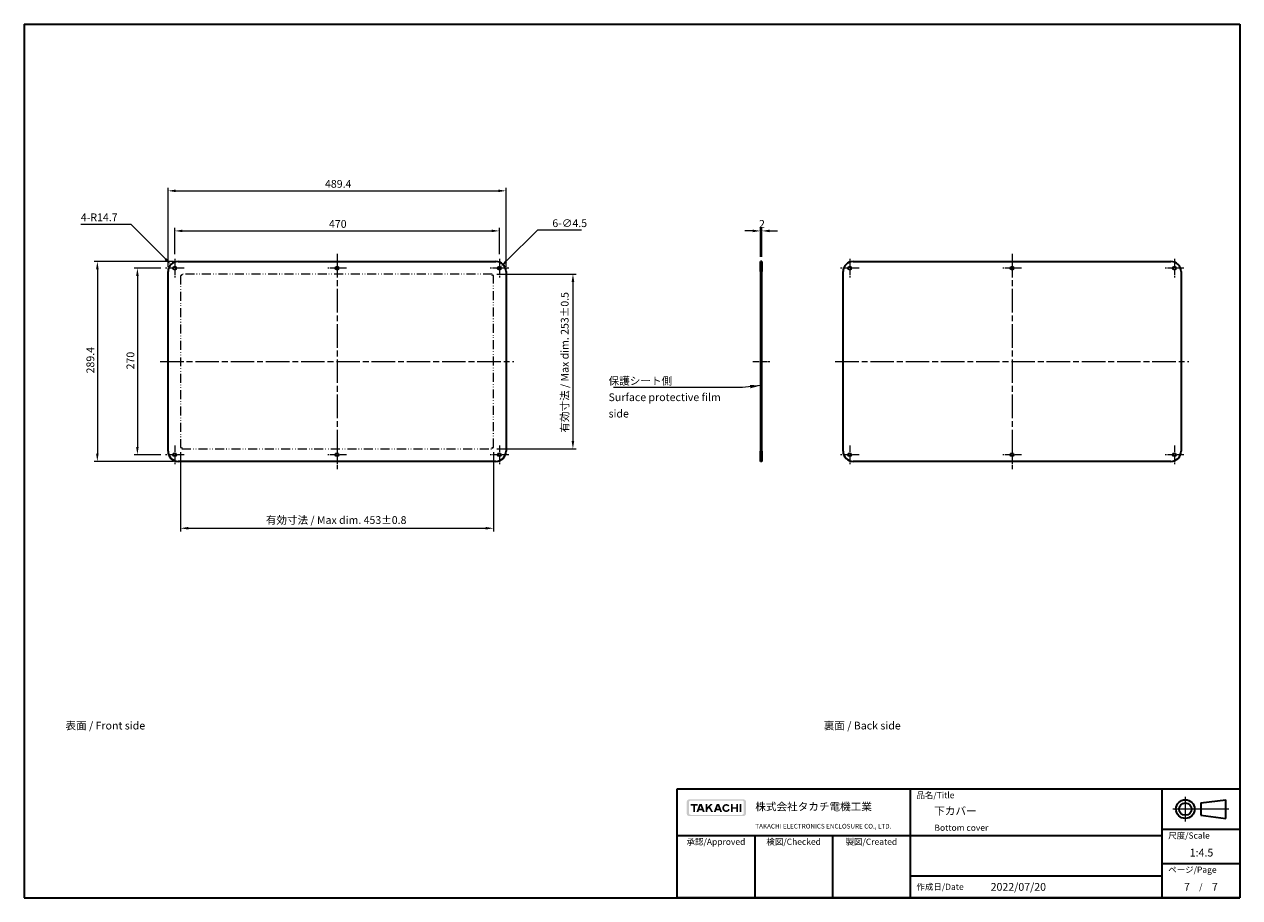
# Model space of a CAD drawing. Units: millimetres. Extents: x 87 to 12072, y 48 to 2015.
# Drawn here: x 10313 to 12072, y 48 to 1312 of the extents above; entities that cross this region are included whole.
import ezdxf
from ezdxf.enums import TextEntityAlignment as Align

# ---------------------------------------------------------------- set-up
doc = ezdxf.new("R2010")
doc.units = ezdxf.units.MM
doc.header["$LTSCALE"] = 6
doc.linetypes.add('CHAIN', pattern=[0.35429999999999995, 0.2362, -0.0295, 0.0591, -0.0295])
doc.linetypes.add('DASH_DOUBLE_DOT', pattern=[0.43979999999999997, 0.24, -0.06, 0.0098, -0.06, 0.01, -0.06])
doc.layers.get('Defpoints').update_dxf_attribs({"lineweight": 25})
for name, color, linetype, lineweight in [('Border (ISO)', 7, 'Continuous', 35), ('Center Mark (ISO)', 131, 'Continuous', 18), ('Centerline (ISO)', 131, 'Continuous', 18), ('Dimension (ISO)', 7, 'Continuous', 18), ('Dimension (ISO) @ 1', 7, 'Continuous', 18), ('Hatch (ISO)', 1, 'Continuous', 18), ('Sketch Geometry (ISO)', 7, 'Continuous', 18), ('Symbol (ISO)', 7, 'Continuous', 18), ('Title (ISO)', 7, 'Continuous', 35), ('Visible (ISO)', 7, 'Continuous', 35), ('Visible Narrow (ISO)', 7, 'Continuous', 25)]:
    doc.layers.add(name, color=color, linetype=linetype, lineweight=lineweight)
doc.styles.add('Note Text (TK)', font='txt')
doc.styles.add('文字スタイル67', font='arial.ttf')
doc.dimstyles.new('Default - Method 1b (TK)', dxfattribs={"dimscale": 6, "dimtxt": 2.5, "dimasz": 2.5, "dimexe": 1, "dimexo": 1.499999999999999, "dimgap": 1, "dimtad": 1, "dimtoh": 1, "dimrnd": 1e-08, "dimdsep": 46, "dimtxsty": 'Note Text (TK)', "dimcen": 0.09, "dimdle": 5, "dimclrd": 100, "dimclre": 100, "dimclrt": 7, "dimadec": 1, "dimazin": 1, "dimtfac": 1, "dimtmove": 0, "dimatfit": 3, "dimfxl": 1, "dimtolj": 1, "dimlwd": -1, "dimlwe": -1, "dimarcsym": 0})
doc.dimstyles.new('Default - Method 1b (TK)$7', dxfattribs={"dimscale": 6, "dimtxt": 2.5, "dimasz": 2.5, "dimexe": 1, "dimexo": 1.499999999999999, "dimgap": 1, "dimtad": 1, "dimtoh": 1, "dimrnd": 1e-08, "dimdsep": 46, "dimtxsty": 'Note Text (TK)', "dimcen": 0.09, "dimdle": 5, "dimclrd": 100, "dimclre": 100, "dimclrt": 7, "dimadec": 1, "dimazin": 1, "dimtfac": 1, "dimtmove": 0, "dimatfit": 3, "dimfxl": 1, "dimtolj": 1, "dimlwd": -1, "dimlwe": -1, "dimarcsym": 0})

# ---------------------------------------------------------------- blocks, each defined once
blk = doc.blocks.new('図面枠 tk図枠')
at = {"layer": 'Border (ISO)'}
for p, q in [((14.49999999999999, 289), (405.4999999999999, 289)), ((14.49999999999999, 289), (14.50000000000001, 8.000000000000007)), ((405.4999999999999, 289), (405.4999999999999, 8.000000000000007)), ((14.50000000000001, 8.000000000000007), (405.4999999999999, 8.000000000000007))]:
    blk.add_line(p, q, dxfattribs=at)
blk = doc.blocks.new('表題欄 tk表題欄')
at = {"layer": 'Hatch (ISO)'}
h = blk.add_hatch(color=256, dxfattribs=at)
edge = h.paths.add_edge_path(flags=0)
edge.add_arc((95.57537688673352, 236.2990653650367), 0.5958259999999996, 269.9999999999897, 360)
edge.add_line((96.17120288673351, 236.2990653650368), (96.17120288673348, 239.7107813650365))
edge.add_arc((95.5753768867335, 239.7107813650366), 0.5958259999999996, 0, 90.0000000000068)
edge.add_line((95.57537688673342, 240.3066073650366), (79.13710888673356, 240.3066073650366))
edge.add_arc((79.13710888673353, 239.7107813650366), 0.5958259999999996, 89.99999999999744, 180)
edge.add_line((78.54128288673353, 239.7107813650365), (78.54128288673331, 236.2990653650368))
edge.add_arc((79.13710888673332, 236.2990653650365), 0.5958259999999996, 180, 270.0000000000231)
edge.add_line((79.13710888673356, 235.7032393650365), (95.57537688673342, 235.7032393650367))
edge = h.paths.add_edge_path()
edge.add_line((77.83935088673357, 239.9556413650366), (77.83935088673357, 236.0542053650368))
edge.add_arc((78.54128288673346, 236.0542053650367), 0.7019319999998935, 180, 270.0000000000087)
edge.add_line((78.54128288673357, 235.3522733650368), (96.17120288673352, 235.3522733650368))
edge.add_arc((96.17120288673351, 236.0542053650367), 0.7019319999998921, 270, 360)
edge.add_line((96.8731348867334, 236.0542053650368), (96.87313488673352, 239.9556413650366))
edge.add_arc((96.1712028867336, 239.9556413650367), 0.7019319999998921, 0, 90.00000000000873)
edge.add_line((96.17120288673348, 240.6575733650367), (78.54128288673357, 240.6575733650366))
edge.add_arc((78.54128288673357, 239.9556413650366), 0.7019319999999984, 90, 180)
for points in [[(79.07181288673355, 239.1476033650369), (79.07181288673355, 238.6578833650367), (79.92066088673353, 238.6578833650367), (79.92066088673353, 236.6581933650368), (80.50832488673353, 236.6581933650368), (80.50832488673353, 238.6578833650367), (81.35717288673355, 238.6578833650367), (81.35717288673355, 239.1476033650369)], [(85.68407849525303, 236.6581933650368), (84.9434673993943, 237.8918698287545), (84.41792288673358, 237.3246628822781), (84.41792288673358, 236.6581933650368), (83.89555488673355, 236.6581933650368), (83.89555488673355, 239.1476033650369), (84.41792288673358, 239.1476033650369), (84.41792288673358, 238.0993979968839), (85.38913556809511, 239.1476033650369), (86.10696490847272, 239.1476033650369), (85.31925422435492, 238.2974470774499), (86.30334488673353, 236.6581933650368)], [(92.09142939614459, 239.1476033650369), (92.09142939614459, 236.6581933650368), (92.60971639614465, 236.6581933650368), (92.60971639614465, 237.6580383650368), (93.76872039614462, 237.6580383650368), (93.76872039614462, 236.6581933650368), (94.28700739614459, 236.6581933650368), (94.28700739614459, 239.1476033650369), (93.76872039614462, 239.1476033650369), (93.76872039614462, 238.1477583650367), (92.60971639614465, 238.1477583650367), (92.60971639614465, 239.1476033650369)], [(94.84202339614467, 239.1476033650369), (94.84202339614467, 236.6581933650368), (95.36439139614473, 236.6581933650368), (95.36439139614473, 239.1476033650369)]]:
    blk.add_hatch(color=256, dxfattribs=at).paths.add_polyline_path(points)
h = blk.add_hatch(color=256, dxfattribs=at)
h.paths.add_polyline_path([(82.59020695886475, 237.7110913650368), (81.95242681460243, 237.7110913650368), (82.27131688673356, 238.5794973650367)], flags=0)
h.paths.add_polyline_path([(82.77903014574996, 237.1968853650368), (81.76360362771717, 237.1968853650368), (81.56578886050404, 236.6581933650368), (80.94907288673355, 236.6581933650368), (81.86321688673357, 239.1476033650369), (82.67941688673353, 239.1476033650369), (83.59356088673351, 236.6581933650368), (82.97684491296302, 236.6581933650368)])
h = blk.add_hatch(color=256, dxfattribs=at)
h.paths.add_polyline_path([(87.52707281460246, 237.7110913650368), (88.16485295886469, 237.7110913650368), (87.84596288673359, 238.5794973650367)], flags=0)
h.paths.add_polyline_path([(87.14043486050403, 236.6581933650368), (87.3382496277172, 237.1968853650368), (88.35367614574989, 237.1968853650368), (88.551490912963, 236.6581933650368), (89.16820688673343, 236.6581933650368), (88.25406288673352, 239.1476033650369), (87.43786288673356, 239.1476033650369), (86.52371888673358, 236.6581933650368)])
h = blk.add_hatch(color=256, dxfattribs=at)
edge = h.paths.add_edge_path()
edge.add_arc((90.52309888673334, 237.9028983650369), 1.273272000000011, 38.55054079078439, 336.5820184016556)
edge.add_line((91.69149139614446, 237.3968543650369), (91.17255542714857, 237.6216113977801))
edge.add_ellipse((90.52309888673352, 237.9028983650369), major_axis=(0, -0.7998759999999119), ratio=0.8673469387756529, start_angle=128.5505407907963, end_angle=426.582018401653, ccw=False)
edge.add_line((91.09381514418376, 238.3576891122095), (91.51887237036831, 238.6964075050431))
at = {"layer": 'Title (ISO)'}
for p, q in [((74.70882392282105, 244.052739026017), (255.7088239228211, 244.052739026017)), ((74.70882392282105, 209.052739026017), (74.70882392282105, 244.052739026017)), ((149.7088239228211, 244.052739026017), (149.7088239228211, 209.052739026017)), ((230.7088239228211, 244.052739026017), (230.7088239228211, 209.052739026017)), ((255.7088239228211, 244.052739026017), (255.7088239228211, 209.052739026017)), ((243.2088239228211, 239.552739026017), (251.2088239228211, 240.5527390260171)), ((243.2088239228211, 239.552739026017), (243.2088239228211, 235.552739026017)), ((251.2088239228211, 234.552739026017), (251.2088239228211, 240.5527390260171)), ((243.2088239228211, 235.552739026017), (251.2088239228211, 234.552739026017)), ((230.7088239228211, 231.052739026017), (255.7088239228211, 231.052739026017)), ((74.70882392282105, 229.052739026017), (230.7088239228211, 229.052739026017)), ((99.70882392282108, 229.052739026017), (99.70882392282108, 209.052739026017)), ((124.708823922821, 229.052739026017), (124.708823922821, 209.052739026017)), ((230.7088239228211, 220.052739026017), (255.7088239228211, 220.052739026017)), ((149.7088239228211, 216.052739026017), (230.7088239228211, 216.052739026017)), ((255.7088239228211, 209.052739026017), (74.70882392282105, 209.052739026017))]:
    blk.add_line(p, q, dxfattribs=at)
at = {"layer": 'Title (ISO)', "color": 4, "linetype": 'CHAIN', "lineweight": 18, "ltscale": 8.889559745788574}
blk.add_line((238.2088239228211, 241.552739026017), (238.2088239228211, 233.552739026017), dxfattribs=at)
at = {"layer": 'Title (ISO)', "color": 4, "linetype": 'CHAIN', "lineweight": 18, "ltscale": 20.00163269042969}
blk.add_line((252.2088239228211, 237.552739026017), (234.2088239228211, 237.552739026017), dxfattribs=at)
at = {"layer": 'Title (ISO)'}
for radius in [3, 2]:
    blk.add_circle((238.2088239228211, 237.552739026017), radius, dxfattribs=at)
at = {"layer": 'Title (ISO)', "color": 1, "char_height": 2.000000029802322, "line_spacing_factor": 1.5, "style": 'Note Text (TK)'}
for s, insert, attachment_point in [('\\fＭＳ Ｐゴシック|b0|i0;{\\H2.0000;品名/Title}', (151.708823922821, 242.052739026017), 4), ('\\fＭＳ Ｐゴシック|b0|i0;{\\H2.0000;承認/Approved}', (87.20882392282108, 227.052739026017), 5), ('\\fＭＳ Ｐゴシック|b0|i0;{\\H2.0000;検図/Checked}', (112.208823922821, 227.052739026017), 5), ('\\fＭＳ Ｐゴシック|b0|i0;{\\H2.0000;製図/Created}', (137.2088239228211, 227.052739026017), 5), ('\\fＭＳ Ｐゴシック|b0|i0;{\\H2.0000;尺度/Scale}', (232.7088239228211, 229.052739026017), 4), ('\\fＭＳ Ｐゴシック|b0|i0;{\\H2.0000;ページ/Page}', (232.7088239228211, 218.052739026017), 4), ('\\fＭＳ Ｐゴシック|b0|i0;{\\H2.0000;作成日/Date}', (151.708823922821, 212.552739026017), 4)]:
    blk.add_mtext(s, dxfattribs=dict(at, insert=insert, attachment_point=attachment_point))
at = {"layer": 'Title (ISO)', "color": 7, "line_spacing_factor": 1.5, "style": 'Note Text (TK)'}
for s, insert, char_height, attachment_point in [('株式会社タカチ電機工業', (99.87313488673345, 238.052739026017), 2.5, 4), ('\\fArial|b0|i0;{\\H1.4986;TAKACHI ELECTRONICS ENCLOSURE CO., LTD.}', (99.87313488673342, 232.052739026017), 1.49859994649887, 4), ('\\fＭＳ Ｐゴシック|b0|i0;{\\H2.0000;/}', (243.2088239228211, 212.5527390260171), 2.000000029802322, 5)]:
    blk.add_mtext(s, dxfattribs=dict(at, insert=insert, char_height=char_height, attachment_point=attachment_point))
at = {"layer": 'Title (ISO)', "color": 7}
for tag, p, height, style in [('<品名>_001', (157.4957557410029, 235.6535912987443), 2.5, 'Note Text (TK)'), ('<Title>_001', (157.4878143697324, 230.5520568828656), 2.000000029802322, '文字スタイル67'), ('作成日_001', (175.617914831912, 211.2814322078352), 2.5, 'Note Text (TK)'), ('<ページ_No.>_001', (237.9488807410029, 211.3027390260171), 2.5, 'Note Text (TK)'), ('<総ページ数>_001', (246.7926307410029, 211.3027390260171), 2.5, 'Note Text (TK)')]:
    blk.add_attdef(tag, p, '', height=height, dxfattribs=dict(at, style=style))
at = {"layer": 'Title (ISO)', "color": 7, "style": 'Note Text (TK)'}
blk.add_attdef('<尺度>', text='', height=2.5, dxfattribs=at).set_placement((243.2088239228211, 223.5527390260171), align=Align.MIDDLE_CENTER)
blk = doc.blocks.new('*D170')
at = {"layer": 'Defpoints', "color": 0}
for p in [(11000.73486448916, 1013.37569986258), (10530.73486448916, 972.8756998625804), (11000.73486448916, 972.8756998625813)]:
    blk.add_point(p, dxfattribs=at)
at = {"layer": 'Dimension (ISO)', "color": 100}
for p, q in [((10530.73486448916, 979.6256998625803), (10530.73486448916, 1017.87569986258)), ((10541.98486448916, 1013.37569986258), (10989.48486448916, 1013.37569986258)), ((11000.73486448916, 979.6256998625812), (11000.73486448916, 1017.87569986258))]:
    blk.add_line(p, q, dxfattribs=at)
for points in [[(10541.98486448916, 1015.25069986258), (10541.98486448916, 1011.50069986258), (10530.73486448916, 1013.37569986258)], [(10989.48486448916, 1015.25069986258), (10989.48486448916, 1011.50069986258), (11000.73486448916, 1013.37569986258)]]:
    blk.add_solid(points, dxfattribs=at)
at = {"layer": 'Dimension (ISO)', "color": 7, "insert": (10754.03742130734, 1023.50069986258), "char_height": 11.25, "attachment_point": 4, "style": 'Note Text (TK)'}
blk.add_mtext('\\A1;470', dxfattribs=at)
blk = doc.blocks.new('*D171')
at = {"layer": 'Defpoints', "color": 0}
for p in [(11010.43486448916, 1071.37569986258), (10521.03486448916, 954.3756998625804), (11010.43486448916, 954.3756998625804)]:
    blk.add_point(p, dxfattribs=at)
at = {"layer": 'Dimension (ISO)', "color": 100}
for p, q in [((10521.03486448916, 961.1256998625803), (10521.03486448916, 1075.87569986258)), ((11010.43486448916, 961.1256998625803), (11010.43486448916, 1075.87569986258)), ((10532.28486448916, 1071.37569986258), (10999.18486448915, 1071.37569986258))]:
    blk.add_line(p, q, dxfattribs=at)
for points in [[(10532.28486448916, 1073.25069986258), (10532.28486448916, 1069.50069986258), (10521.03486448916, 1071.37569986258)], [(10999.18486448915, 1073.25069986258), (10999.18486448915, 1069.50069986258), (11010.43486448916, 1071.37569986258)]]:
    blk.add_solid(points, dxfattribs=at)
at = {"layer": 'Dimension (ISO)', "color": 7, "insert": (10748.25262017098, 1081.50069986258), "char_height": 11.25, "attachment_point": 4, "style": 'Note Text (TK)'}
blk.add_mtext('\\A1;489.4', dxfattribs=at)
blk = doc.blocks.new('*D172')
at = {"layer": 'Defpoints', "color": 0}
for p in [(10525.34039480572, 964.7701695460245), (10535.73486448916, 954.3756998625795)]:
    blk.add_point(p, dxfattribs=at)
at = {"layer": 'Dimension (ISO)', "color": 100}
for p, q in [((10394.83433849307, 1022.958210691906), (10467.15235365984, 1022.958210691906)), ((10467.15235365984, 1022.958210691906), (10517.38544351737, 972.7251208343732))]:
    blk.add_line(p, q, dxfattribs=at)
blk.add_solid([(10518.71126873209, 974.0509460490985), (10516.05961830264, 971.399295619649), (10525.34039480572, 964.7701695460245)], dxfattribs=at)
at = {"layer": 'Dimension (ISO)', "color": 7, "insert": (10394.83433849307, 1033.060710691907), "char_height": 11.25, "attachment_point": 4, "style": 'Note Text (TK)'}
blk.add_mtext('\\A1;\\fＭＳ Ｐゴシック|b0|i0;{\\H11.2050;4-R14.7}', dxfattribs=at)
blk = doc.blocks.new('*D173')
at = {"layer": 'Defpoints', "color": 0}
for p in [(10517.23486448916, 959.3756998625807), (10476.73486448916, 689.3756998625814), (10517.23486448916, 689.3756998625815)]:
    blk.add_point(p, dxfattribs=at)
at = {"layer": 'Dimension (ISO)', "color": 100}
for p, q in [((10510.48486448916, 959.3756998625807), (10472.23486448916, 959.3756998625806)), ((10476.73486448916, 948.1256998625807), (10476.73486448916, 700.6256998625814)), ((10510.48486448916, 689.3756998625815), (10472.23486448916, 689.3756998625814))]:
    blk.add_line(p, q, dxfattribs=at)
for points in [[(10474.85986448916, 948.1256998625807), (10478.60986448916, 948.1256998625807), (10476.73486448916, 959.3756998625806)], [(10474.85986448916, 700.6256998625814), (10478.60986448916, 700.6256998625814), (10476.73486448916, 689.3756998625814)]]:
    blk.add_solid(points, dxfattribs=at)
at = {"layer": 'Dimension (ISO)', "color": 7, "insert": (10466.60986448916, 812.806097589854), "char_height": 11.25, "attachment_point": 4, "rotation": 90, "style": 'Note Text (TK)'}
blk.add_mtext('\\A1;270', dxfattribs=at)
blk = doc.blocks.new('*D174')
at = {"layer": 'Defpoints', "color": 0}
for p in [(10535.73486448916, 969.0756998625806), (10418.73486448916, 679.6756998625816), (10535.73486448916, 679.6756998625816)]:
    blk.add_point(p, dxfattribs=at)
at = {"layer": 'Dimension (ISO)', "color": 100}
for p, q in [((10528.98486448916, 969.0756998625806), (10414.23486448916, 969.0756998625806)), ((10418.73486448916, 957.8256998625804), (10418.73486448916, 690.9256998625815)), ((10528.98486448916, 679.6756998625816), (10414.23486448916, 679.6756998625816))]:
    blk.add_line(p, q, dxfattribs=at)
for points in [[(10416.85986448916, 957.8256998625804), (10420.60986448916, 957.8256998625804), (10418.73486448916, 969.0756998625806)], [(10416.85986448916, 690.9256998625815), (10420.60986448916, 690.9256998625815), (10418.73486448916, 679.6756998625816)]]:
    blk.add_solid(points, dxfattribs=at)
at = {"layer": 'Dimension (ISO)', "color": 7, "insert": (10408.60986448916, 807.0212964534904), "char_height": 11.25, "attachment_point": 4, "rotation": 90, "style": 'Note Text (TK)'}
blk.add_mtext('\\A1;289.4', dxfattribs=at)
blk = doc.blocks.new('*D175')
at = {"layer": 'Defpoints', "color": 0}
for p in [(10539.23486448916, 699.8756998625813), (10992.23486448916, 699.8756998625813), (10992.23486448916, 582.8756998625813)]:
    blk.add_point(p, dxfattribs=at)
at = {"layer": 'Dimension (ISO)', "color": 100}
for p, q in [((10539.23486448916, 693.1256998625813), (10539.23486448916, 578.3756998625813)), ((10992.23486448916, 693.1256998625813), (10992.23486448916, 578.3756998625813)), ((10550.48486448916, 582.8756998625813), (10980.98486448916, 582.8756998625813))]:
    blk.add_line(p, q, dxfattribs=at)
for points in [[(10550.48486448916, 584.7506998625813), (10550.48486448916, 581.0006998625813), (10539.23486448916, 582.8756998625813)], [(10980.98486448916, 584.7506998625813), (10980.98486448916, 581.0006998625813), (10992.23486448916, 582.8756998625813)]]:
    blk.add_solid(points, dxfattribs=at)
at = {"layer": 'Dimension (ISO)', "color": 7, "insert": (10662.69342983007, 594.7608134989449), "char_height": 11.25, "attachment_point": 4, "style": 'Note Text (TK)'}
blk.add_mtext('\\A1;\\fＭＳ Ｐゴシック|b0|i0;{\\H11.2050;有効寸法 / Max dim. 453±0.8}', dxfattribs=at)
blk = doc.blocks.new('*D176')
at = {"layer": 'Defpoints', "color": 0}
for p in [(10990.23486448916, 950.8756998625809), (10990.23486448916, 697.8756998625815), (11107.23486448916, 697.8756998625817)]:
    blk.add_point(p, dxfattribs=at)
at = {"layer": 'Dimension (ISO)', "color": 100}
for p, q in [((10996.98486448916, 950.8756998625809), (11111.73486448916, 950.8756998625809)), ((11107.23486448916, 939.625699862581), (11107.23486448916, 709.1256998625817)), ((10996.98486448916, 697.8756998625815), (11111.73486448916, 697.8756998625817))]:
    blk.add_line(p, q, dxfattribs=at)
for points in [[(11105.35986448916, 939.625699862581), (11109.10986448916, 939.625699862581), (11107.23486448916, 950.8756998625809)], [(11105.35986448916, 709.1256998625817), (11109.10986448916, 709.1256998625817), (11107.23486448916, 697.8756998625817)]]:
    blk.add_solid(points, dxfattribs=at)
at = {"layer": 'Dimension (ISO)', "color": 7, "insert": (11095.3497508528, 721.366097589854), "char_height": 11.25, "attachment_point": 4, "rotation": 90, "style": 'Note Text (TK)'}
blk.add_mtext('\\A1;\\fＭＳ Ｐゴシック|b0|i0;{\\H11.2050;有効寸法 / Max dim. 253±0.5}', dxfattribs=at)
blk = doc.blocks.new('*D177')
at = {"layer": 'Defpoints', "color": 0}
for p in [(10999.14387423149, 957.7847096049126), (11002.32585474683, 960.9666901202517)]:
    blk.add_point(p, dxfattribs=at)
at = {"layer": 'Dimension (ISO)', "color": 100}
for p, q in [((11055.79791802594, 1014.438753399378), (11010.28080603517, 968.9216414086022)), ((11119.78909440822, 1014.438753399379), (11055.79791802594, 1014.438753399378)), ((11000.32986448916, 959.3756998625831), (11001.13986448916, 959.3756998625831)), ((11000.73486448916, 958.9706998625825), (11000.73486448916, 959.7806998625829))]:
    blk.add_line(p, q, dxfattribs=at)
blk.add_solid([(11008.95498082045, 970.2474666233265), (11011.6066312499, 967.5958161938778), (11002.32585474683, 960.9666901202517)], dxfattribs=at)
at = {"layer": 'Dimension (ISO)', "color": 7, "insert": (11077.45202054458, 1024.541253399378), "char_height": 11.25, "attachment_point": 4, "style": 'Note Text (TK)'}
blk.add_mtext('\\A1;\\fＭＳ Ｐゴシック|b0|i0;{\\H11.2050;6-∅4.5}', dxfattribs=at)
blk = doc.blocks.new('*D178')
at = {"layer": 'Defpoints', "color": 0}
for p in [(11378.83238955654, 1013.37569986258), (11378.83238955654, 969.0756998625811), (11380.83238955654, 969.0756998625811)]:
    blk.add_point(p, dxfattribs=at)
at = {"layer": 'Dimension (ISO)', "color": 100}
for p, q in [((11367.58238955654, 1013.37569986258), (11356.33238955654, 1013.37569986258)), ((11378.83238955654, 975.825699862581), (11378.83238955654, 1017.87569986258)), ((11380.83238955654, 1013.37569986258), (11378.83238955654, 1013.37569986258)), ((11380.83238955654, 975.825699862581), (11380.83238955654, 1017.87569986258)), ((11392.08238955654, 1013.37569986258), (11403.33238955654, 1013.37569986258))]:
    blk.add_line(p, q, dxfattribs=at)
for points in [[(11367.58238955654, 1015.25069986258), (11367.58238955654, 1011.50069986258), (11378.83238955654, 1013.37569986258)], [(11392.08238955654, 1015.25069986258), (11392.08238955654, 1011.50069986258), (11380.83238955654, 1013.37569986258)]]:
    blk.add_solid(points, dxfattribs=at)
at = {"layer": 'Dimension (ISO)', "color": 7, "insert": (11376.57244637472, 1023.50069986258), "char_height": 11.25, "attachment_point": 4, "style": 'Note Text (TK)'}
blk.add_mtext('\\A1;2', dxfattribs=at)

msp = doc.modelspace()

# ---------------------------------------------------------------- linework, layer by layer
at = {"layer": 'Center Mark (ISO)', "linetype": 'CHAIN', "ltscale": 6.667144298553466}
for p, q in [((10530.73486448916, 972.8756998625804), (10530.73486448916, 945.8756998625803)), ((10765.73486448916, 972.8756998625804), (10765.73486448916, 945.8756998625803)), ((11000.73486448916, 972.8756998625813), (11000.73486448916, 945.8756998625814)), ((11507.95171393546, 972.8756998625813), (11507.95171393546, 945.8756998625814)), ((11742.95171393546, 972.8756998625804), (11742.95171393546, 945.8756998625803)), ((11977.95171393546, 972.8756998625804), (11977.95171393546, 945.8756998625803)), ((10544.23486448916, 959.3756998625805), (10517.23486448916, 959.3756998625805)), ((10779.23486448916, 959.3756998625805), (10752.23486448916, 959.3756998625805)), ((11014.23486448916, 959.3756998625813), (10987.23486448916, 959.3756998625813)), ((11521.45171393546, 959.3756998625813), (11494.45171393546, 959.3756998625813)), ((11756.45171393546, 959.3756998625805), (11729.45171393546, 959.3756998625805)), ((11991.45171393546, 959.3756998625805), (11964.45171393546, 959.3756998625805)), ((10544.23486448916, 689.3756998625812), (10517.23486448916, 689.3756998625812)), ((10530.73486448916, 702.8756998625813), (10530.73486448916, 675.8756998625813)), ((10779.23486448916, 689.3756998625812), (10752.23486448916, 689.3756998625812)), ((10765.73486448916, 702.8756998625813), (10765.73486448916, 675.8756998625813)), ((11014.23486448916, 689.3756998625812), (10987.23486448916, 689.3756998625812)), ((11000.73486448916, 702.8756998625813), (11000.73486448916, 675.8756998625813)), ((11521.45171393546, 689.3756998625812), (11494.45171393546, 689.3756998625812)), ((11507.95171393546, 702.8756998625813), (11507.95171393546, 675.8756998625813)), ((11756.45171393546, 689.3756998625812), (11729.45171393546, 689.3756998625812)), ((11742.95171393546, 702.8756998625813), (11742.95171393546, 675.8756998625813)), ((11991.45171393546, 689.3756998625812), (11964.45171393546, 689.3756998625812)), ((11977.95171393546, 702.8756998625813), (11977.95171393546, 675.8756998625813))]:
    msp.add_line(p, q, dxfattribs=at)
at = {"layer": 'Centerline (ISO)', "linetype": 'CHAIN', "ltscale": 23.99096870422363}
for p, q in [((10765.73486448916, 980.325699862581), (10765.73486448916, 668.4256998625815)), ((11742.95171393546, 980.325699862581), (11742.95171393546, 668.4256998625815)), ((10509.78486448916, 824.3756998625812), (11021.68486448916, 824.3756998625812)), ((11487.00171393546, 824.3756998625812), (11998.90171393546, 824.3756998625812))]:
    msp.add_line(p, q, dxfattribs=at)
at = {"layer": 'Centerline (ISO)', "linetype": 'CHAIN', "ltscale": 6.049807071685791}
msp.add_line((11367.58238955655, 824.3756998625812), (11392.08238955655, 824.3756998625812), dxfattribs=at)
at = {"layer": 'Sketch Geometry (ISO)', "color": 4, "linetype": 'DASH_DOUBLE_DOT', "lineweight": 18, "ltscale": 0.3977583944797516}
for p, q in [((10541.23486448916, 950.8756998625804), (10541.23486448916, 948.8756998625804)), ((10990.23486448916, 948.8756998625804), (10990.23486448916, 950.8756998625804)), ((10541.23486448916, 948.8756998625804), (10539.23486448916, 948.8756998625804)), ((10992.23486448916, 948.8756998625804), (10990.23486448916, 948.8756998625804)), ((10539.23486448916, 699.8756998625813), (10541.23486448916, 699.8756998625813)), ((10541.23486448916, 699.8756998625813), (10541.23486448916, 697.8756998625812)), ((10990.23486448916, 697.8756998625812), (10990.23486448916, 699.8756998625813)), ((10990.23486448916, 699.8756998625813), (10992.23486448916, 699.8756998625813))]:
    msp.add_line(p, q, dxfattribs=at)
at = {"layer": 'Sketch Geometry (ISO)', "color": 4, "linetype": 'DASH_DOUBLE_DOT', "lineweight": 18, "ltscale": 9.07483196258545}
for p, q in [((10990.23486448916, 950.8756998625804), (10541.23486448916, 950.8756998625813)), ((10541.23486448916, 697.8756998625812), (10990.23486448916, 697.8756998625812))]:
    msp.add_line(p, q, dxfattribs=at)
at = {"layer": 'Sketch Geometry (ISO)', "color": 4, "linetype": 'DASH_DOUBLE_DOT', "lineweight": 18, "ltscale": 8.98676872253418}
for p, q in [((10539.23486448916, 948.8756998625804), (10539.23486448916, 699.8756998625813)), ((10992.23486448916, 699.8756998625813), (10992.23486448916, 948.8756998625813))]:
    msp.add_line(p, q, dxfattribs=at)
at = {"layer": 'Visible (ISO)'}
for p, q in [((10535.73486448916, 969.0756998625802), (10995.73486448916, 969.0756998625811)), ((11380.83238955654, 969.0756998625811), (11378.83238955654, 969.0756998625811)), ((11378.83238955655, 954.3756998625813), (11378.83238955654, 969.0756998625811)), ((11380.83238955654, 969.0756998625811), (11380.83238955654, 954.3756998625813)), ((11512.95171393546, 969.0756998625811), (11972.95171393546, 969.0756998625802)), ((10521.03486448916, 694.3756998625813), (10521.03486448916, 954.3756998625804)), ((11010.43486448916, 954.3756998625813), (11010.43486448916, 694.3756998625813)), ((11378.83238955655, 954.3756998625813), (11378.83238955655, 694.3756998625813)), ((11380.83238955654, 694.3756998625813), (11380.83238955654, 954.3756998625813)), ((11498.25171393546, 694.3756998625813), (11498.25171393546, 954.3756998625813)), ((11987.65171393546, 954.3756998625804), (11987.65171393546, 694.3756998625813)), ((11378.83238955654, 679.6756998625815), (11378.83238955655, 694.3756998625813)), ((11380.83238955654, 694.3756998625813), (11380.83238955654, 679.6756998625815)), ((10995.73486448916, 679.6756998625815), (10535.73486448916, 679.6756998625806)), ((11380.83238955654, 679.6756998625815), (11378.83238955654, 679.6756998625815)), ((11972.95171393546, 679.6756998625815), (11512.95171393546, 679.6756998625815))]:
    msp.add_line(p, q, dxfattribs=at)
for centre in [(10530.73486448916, 959.3756998625805), (10765.73486448916, 959.3756998625805), (11000.73486448916, 959.3756998625813), (11507.95171393546, 959.3756998625813), (11742.95171393546, 959.3756998625805), (11977.95171393546, 959.3756998625805), (10530.73486448916, 689.3756998625812), (10765.73486448916, 689.3756998625812), (11000.73486448916, 689.3756998625812), (11507.95171393546, 689.3756998625812), (11742.95171393546, 689.3756998625812), (11977.95171393546, 689.3756998625812)]:
    msp.add_circle(centre, 2.249999999999997, dxfattribs=at)
for centre, radius, start, end in [((10535.73486448916, 954.3756998625804), 14.69999999999997, 90, 180), ((10995.73486448916, 954.3756998625813), 14.69999999999993, 0, 90), ((11512.95171393546, 954.3756998625813), 14.69999999999993, 90, 180), ((11972.95171393546, 954.3756998625804), 14.69999999999997, 0, 90), ((10535.73486448916, 694.3756998625813), 14.69999999999997, 180, 270), ((10995.73486448916, 694.3756998625813), 14.69999999999998, 270, 0), ((11512.95171393546, 694.3756998625813), 14.69999999999998, 180, 270), ((11972.95171393546, 694.3756998625813), 14.69999999999997, 270, 0)]:
    msp.add_arc(centre, radius, start, end, dxfattribs=at)
at = {"layer": 'Visible Narrow (ISO)'}
for p, q in [((11380.83238955654, 954.3756998625813), (11378.83238955655, 954.3756998625813)), ((11380.83238955654, 694.3756998625813), (11378.83238955655, 694.3756998625813))]:
    msp.add_line(p, q, dxfattribs=at)

# ---------------------------------------------------------------- block references
at = {"xscale": 4.5, "yscale": 4.5, "zscale": 4.5}
msp.add_blockref('図面枠 tk図枠', (10247.75, 12.00000000000003), dxfattribs=at)
ref = msp.add_blockref('表題欄 tk表題欄', (10921.8102923473, -892.7373256170767), dxfattribs=dict(xscale=4.5, yscale=4.5, zscale=4.5))
ref.add_attrib('<品名>_001', '下カバー', (11630.28551136363, 168.0234375), dxfattribs={"layer": 'Title (ISO)', "color": 7, "height": 11.25, "style": 'Note Text (TK)'})
ref.add_attrib('<尺度>_001', '1:4.5', (12000.20596590909, 107.625), dxfattribs={"layer": 'Title (ISO)', "color": 7, "height": 11.25, "style": 'Note Text (TK)'})
ref.add_attrib('作成日_001', '2022/07/20', (11711.96306818182, 58.02911931818184), dxfattribs={"layer": 'Title (ISO)', "color": 7, "height": 11.25, "style": 'Note Text (TK)'})
ref.add_attrib('<Title>_001', 'Bottom cover', (11630.57912686213, 144.8236697839743), dxfattribs={"layer": 'Title (ISO)', "color": 7, "height": 9.00000013411045, "style": '文字スタイル67'})
ref.add_attrib('<ページ_No.>_001', '7', (11991.87713068182, 58.12500000000003), dxfattribs={"layer": 'Title (ISO)', "color": 7, "height": 11.25, "style": 'Note Text (TK)'})
ref.add_attrib('<総ページ数>_001', '7', (12032.37713068182, 58.12500000000003), dxfattribs={"layer": 'Title (ISO)', "color": 7, "height": 11.25, "style": 'Note Text (TK)'})

# ---------------------------------------------------------------- texts
at = {"layer": 'Symbol (ISO)', "color": 7, "char_height": 11.25, "style": 'Note Text (TK)'}
for s, insert, width, attachment_point, line_spacing_factor in [('\\fＭＳ Ｐゴシック|b0|i0;保護シート側\\P\\fＭＳ Ｐゴシック|b0|i0;Surface protective film side', (11158.83041494168, 801.940522152614), 193.9473795890808, 1, 1.265217423439025), ('\\fＭＳ Ｐゴシック|b0|i0;裏面 / Back side', (11470.26704862065, 297.1576342513399), 120.5263173580169, 4, 1.5)]:
    msp.add_mtext(s, dxfattribs=dict(at, insert=insert, width=width, attachment_point=attachment_point, line_spacing_factor=line_spacing_factor))
at = {"layer": 'Symbol (ISO)', "color": 7, "insert": (10372.59293590598, 297.1576342513399), "char_height": 11.25, "attachment_point": 4, "line_spacing_factor": 1.5, "style": 'Note Text (TK)'}
msp.add_mtext('\\fＭＳ Ｐゴシック|b0|i0;表面 / Front side', dxfattribs=at)

# ---------------------------------------------------------------- dimensions: what is measured, and where the dimension line sits
at = {"layer": 'Dimension (ISO) @ 1', "color": 100}
dim = msp.add_linear_dim(base=(11010.43486448916, 1071.37569986258), p1=(10521.03486448916, 954.3756998625804), p2=(11010.43486448916, 954.3756998625804), dimstyle='Default - Method 1b (TK)', override={"dimscale": 1, "dimtxt": 11.25, "dimasz": 11.25, "dimexe": 4.5, "dimexo": 6.749999999999999, "dimgap": 4.5, "dimdec": 2, "dimcen": 0.405, "dimtol": 0, "dimlim": 0, "dimtp": 0, "dimtm": 0, "dimtdec": 2, "dimtix": 0, "dimtofl": 0, "dimtmove": 0, "dimatfit": 1}, dxfattribs=at)
dim.commit()
dim.dimension.update_dxf_attribs({"geometry": '*D171', "text_midpoint": (10765.73486448916, 1071.37569986258), "dimtype": 128})
dim = msp.add_radius_dim(center=(10535.73486448916, 954.3756998625795), mpoint=(10525.34039480572, 964.7701695460245), text='\\fＭＳ Ｐゴシック|b0|i0;{\\H11.2050;4-<>}', dimstyle='Default - Method 1b (TK)', override={"dimscale": 1, "dimtxt": 11.25, "dimasz": 11.25, "dimexe": 4.5, "dimexo": 6.749999999999999, "dimgap": 4.5, "dimtih": 1, "dimtoh": 1, "dimdec": 2, "dimlfac": 0.999999999999996, "dimcen": 0, "dimtol": 0, "dimlim": 0, "dimtp": 0, "dimtm": 0, "dimtdec": 2, "dimtix": 0, "dimtofl": 0, "dimtmove": 0, "dimatfit": 3}, dxfattribs=at)
dim.commit()
dim.dimension.update_dxf_attribs({"geometry": '*D172', "text_midpoint": (10421.1597220158, 1022.958210691907), "dimtype": 132})
for base, p1, p2, angle, override, picture, middle in [((11000.73486448916, 1013.37569986258), (10530.73486448916, 972.8756998625804), (11000.73486448916, 972.8756998625813), 180, {"dimscale": 1, "dimtxt": 11.25, "dimasz": 11.25, "dimexe": 4.5, "dimexo": 6.749999999999999, "dimgap": 4.5, "dimdec": 2, "dimcen": 0.405, "dimtol": 0, "dimlim": 0, "dimtp": 0, "dimtm": 0, "dimtdec": 2, "dimtix": 0, "dimtofl": 0, "dimtmove": 0, "dimatfit": 1}, '*D170', (10765.73486448916, 1013.37569986258)), ((11378.83238955654, 1013.37569986258), (11380.83238955654, 969.0756998625811), (11378.83238955654, 969.0756998625811), 180, {"dimscale": 1, "dimtxt": 11.25, "dimasz": 11.25, "dimexe": 4.5, "dimexo": 6.749999999999999, "dimgap": 4.5, "dimdec": 2, "dimcen": 0.405, "dimtol": 0, "dimlim": 0, "dimtp": 0, "dimtm": 0, "dimtdec": 2, "dimtix": 0, "dimtofl": 1, "dimtmove": 0, "dimatfit": 1}, '*D178', (11379.83238955654, 1013.37569986258)), ((10418.73486448916, 679.6756998625816), (10535.73486448916, 969.0756998625802), (10535.73486448916, 679.6756998625815), 270, {"dimscale": 1, "dimtxt": 11.25, "dimasz": 11.25, "dimexe": 4.5, "dimexo": 6.749999999999999, "dimgap": 4.5, "dimdec": 2, "dimcen": 0.405, "dimtol": 0, "dimlim": 0, "dimtp": 0, "dimtm": 0, "dimtdec": 2, "dimtix": 0, "dimtofl": 0, "dimtmove": 0, "dimatfit": 1}, '*D174', (10418.73486448916, 824.3756998625812)), ((10476.73486448916, 689.3756998625814), (10517.23486448916, 959.3756998625805), (10517.23486448916, 689.3756998625812), 90, {"dimscale": 1, "dimtxt": 11.25, "dimasz": 11.25, "dimexe": 4.5, "dimexo": 6.749999999999999, "dimgap": 4.5, "dimdec": 2, "dimcen": 0.405, "dimtol": 0, "dimlim": 0, "dimtp": 0, "dimtm": 0, "dimtdec": 2, "dimtix": 0, "dimtofl": 0, "dimtmove": 0, "dimatfit": 1}, '*D173', (10476.73486448916, 824.3756998625812))]:
    dim = msp.add_linear_dim(base=base, p1=p1, p2=p2, angle=angle, dimstyle='Default - Method 1b (TK)', override=override, dxfattribs=at)
    dim.commit()
    dim.dimension.update_dxf_attribs({"geometry": picture, "text_midpoint": middle, "dimtype": 128})
dim = msp.add_diameter_dim_2p(p1=(10999.14387423149, 957.7847096049126), p2=(11002.32585474683, 960.9666901202517), text='\\fＭＳ Ｐゴシック|b0|i0;{\\H11.2050;6-<>}', dimstyle='Default - Method 1b (TK)', override={"dimscale": 1, "dimtxt": 11.25, "dimasz": 11.25, "dimexe": 4.5, "dimexo": 6.749999999999999, "dimgap": 4.5, "dimtih": 1, "dimtoh": 1, "dimdec": 2, "dimlfac": 1.000000000000101, "dimcen": 0.405, "dimtol": 0, "dimlim": 0, "dimtp": 0, "dimtm": 0, "dimtdec": 2, "dimtix": 0, "dimtofl": 0, "dimtmove": 0, "dimatfit": 3}, dxfattribs=at)
dim.commit()
dim.dimension.update_dxf_attribs({"geometry": '*D177', "text_midpoint": (11098.6205574764, 1014.438753399377), "dimtype": 131})
for base, p1, p2, angle, override, picture, middle in [((11107.23486448916, 697.8756998625817), (10990.23486448916, 950.8756998625804), (10990.23486448916, 697.8756998625812), 90, {"dimscale": 1, "dimtxt": 11.25, "dimasz": 11.25, "dimexe": 4.5, "dimexo": 6.749999999999999, "dimgap": 4.5, "dimdec": 2, "dimcen": 0.405, "dimtol": 1, "dimlim": 0, "dimtp": 0.5, "dimtm": 0.5, "dimtdec": 2, "dimtix": 0, "dimtofl": 0, "dimtmove": 0, "dimatfit": 1}, '*D176', (11107.23486448916, 824.3756998625812)), ((10992.23486448916, 582.8756998625813), (10539.23486448916, 699.8756998625813), (10992.23486448916, 699.8756998625813), 180, {"dimscale": 1, "dimtxt": 11.25, "dimasz": 11.25, "dimexe": 4.5, "dimexo": 6.749999999999999, "dimgap": 4.5, "dimdec": 2, "dimcen": 0.405, "dimtol": 1, "dimlim": 0, "dimtp": 0.8000000000000002, "dimtm": 0.8000000000000002, "dimtdec": 2, "dimtix": 0, "dimtofl": 0, "dimtmove": 0, "dimatfit": 1}, '*D175', (10765.73486448916, 582.8756998625813))]:
    dim = msp.add_linear_dim(base=base, p1=p1, p2=p2, angle=angle, text='\\fＭＳ Ｐゴシック|b0|i0;{\\H11.2050;有効寸法 / Max dim. <>}', dimstyle='Default - Method 1b (TK)', override=override, dxfattribs=at)
    dim.commit()
    dim.dimension.update_dxf_attribs({"geometry": picture, "text_midpoint": middle, "dimtype": 128})

# ---------------------------------------------------------------- leaders
at = {"layer": 'Symbol (ISO)', "color": 100, "annotation_type": 0, "has_hookline": 1, "hookline_direction": 1, "text_width": 186.7116477272727}
msp.add_leader([(11378.83238955655, 789.4405220036023), (11352.77779453076, 786.8352511154538)], dimstyle='Default - Method 1b (TK)$7', override={"dimgap": 0, "dimtad": 1}, dxfattribs=at)

doc.saveas('drawing.dxf')
